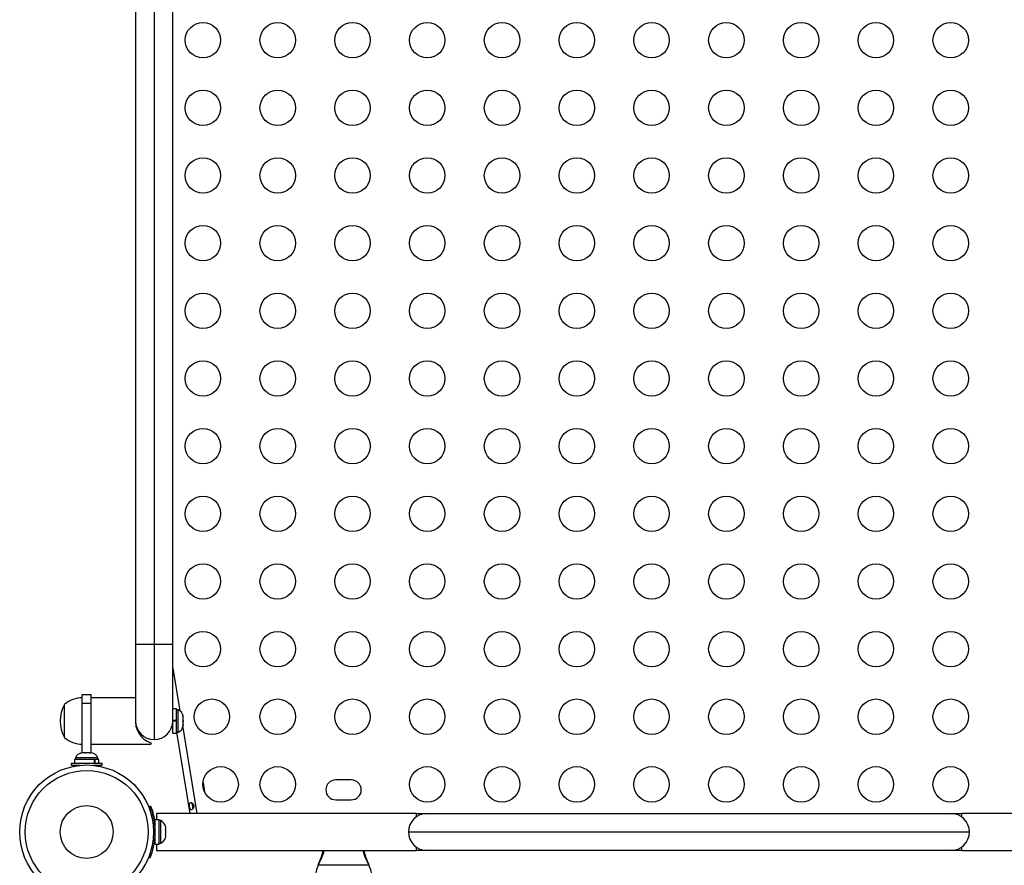
# Model space of a CAD drawing. Units: inches. Extents: x -837 to -161, y -134 to 360.
# Drawn here: x -726 to -699, y 129 to 153 of the extents above; entities that cross this region are included whole.
import ezdxf

# ---------------------------------------------------------------- set-up
doc = ezdxf.new("R2010")
doc.units = ezdxf.units.IN
doc.header["$MEASUREMENT"] = 0
doc.layers.add('CONTOUR', color=7, linetype='Continuous')

msp = doc.modelspace()

# ---------------------------------------------------------------- linework, layer by layer
at = {"layer": 'CONTOUR', "lineweight": 25}
for p, q in [((-723.20569, 170.46583), (-723.20569, 134.94708)), ((-722.68069, 170.46583), (-722.68069, 134.94708)), ((-722.15569, 134.94708), (-722.15569, 170.46583)), ((-722.68069, 134.94708), (-723.20569, 134.94708)), ((-723.20569, 134.94708), (-723.20569, 132.78458)), ((-722.15569, 134.94708), (-722.68069, 134.94708)), ((-722.68069, 134.94708), (-722.68069, 132.25958)), ((-722.15569, 132.78458), (-722.15569, 134.94708)), ((-722.15569, 134.27834), (-721.95519, 133.07536)), ((-724.71096, 133.53503), (-724.46096, 133.53503)), ((-724.71096, 133.28503), (-724.71096, 133.53503)), ((-724.46096, 133.28503), (-724.46096, 133.53503)), ((-723.20569, 133.44128), (-724.46096, 133.44128)), ((-725.21096, 132.31628), (-725.21096, 133.25378)), ((-725.21096, 132.73312), (-725.21096, 133.25378)), ((-724.71096, 131.8904), (-724.71096, 133.28503)), ((-724.71096, 133.28503), (-724.46096, 133.28503)), ((-724.46096, 131.8904), (-724.46096, 133.28503)), ((-722.15418, 133.12575), (-722.15569, 133.13478)), ((-722.04873, 133.12575), (-722.15461, 133.12575)), ((-722.15461, 132.803), (-722.15461, 133.12575)), ((-722.04873, 132.803), (-722.04873, 133.12575)), ((-722.15461, 132.97253), (-722.15569, 132.97253)), ((-722.00183, 133.10378), (-722.04873, 133.10378)), ((-722.00183, 132.46628), (-722.00183, 133.10378)), ((-721.86989, 132.93398), (-721.86123, 132.91514)), ((-721.86123, 132.89629), (-721.86989, 132.93398)), ((-721.86123, 132.91514), (-721.86123, 132.92565)), ((-721.86123, 132.89629), (-721.86123, 132.91514)), ((-721.86123, 132.80387), (-721.86123, 132.89629)), ((-725.21096, 132.31628), (-725.21096, 132.73312)), ((-723.18301, 132.59753), (-723.17123, 132.59753)), ((-722.19014, 132.59753), (-722.15461, 132.59753)), ((-722.15461, 132.803), (-722.04873, 132.803)), ((-722.15461, 132.803), (-722.15461, 132.79518)), ((-722.04873, 132.79518), (-722.15461, 132.79518)), ((-722.04873, 132.78503), (-722.15461, 132.78503)), ((-722.15461, 132.4443), (-722.15461, 132.78503)), ((-722.04873, 132.78503), (-722.04873, 132.803)), ((-722.04873, 132.803), (-722.04873, 132.80184)), ((-722.04873, 132.4443), (-722.04873, 132.78503)), ((-721.87563, 132.59799), (-721.47235, 130.17833)), ((-721.86989, 132.78503), (-721.86123, 132.80387)), ((-721.86123, 132.76618), (-721.86989, 132.78503)), ((-721.86989, 132.63607), (-721.86123, 132.67376)), ((-721.86123, 132.65492), (-721.86989, 132.63607)), ((-721.86123, 132.80387), (-721.86123, 132.76618)), ((-721.86123, 132.67376), (-721.86123, 132.76618)), ((-721.86123, 132.67376), (-721.86123, 132.65492)), ((-721.86123, 132.6444), (-721.86123, 132.65492)), ((-722.15461, 132.4443), (-722.04873, 132.4443)), ((-722.04873, 132.46628), (-722.00183, 132.46628)), ((-721.66294, 130.17833), (-722.04427, 132.46628)), ((-724.46096, 132.12878), (-722.77346, 132.12878)), ((-722.77346, 132.16542), (-722.77346, 132.12878)), ((-724.90471, 131.7498), (-724.90471, 131.7029)), ((-724.81807, 131.7498), (-724.90471, 131.7498)), ((-724.26721, 131.7498), (-724.81807, 131.7498)), ((-724.75337, 131.88175), (-724.72592, 131.8904)), ((-724.71727, 131.8904), (-724.75337, 131.88175)), ((-724.72592, 131.8904), (-724.72658, 131.8904)), ((-724.71727, 131.8904), (-724.72592, 131.8904)), ((-724.64414, 131.8904), (-724.71727, 131.8904)), ((-724.63549, 131.88175), (-724.64414, 131.8904)), ((-724.62502, 131.8904), (-724.64414, 131.8904)), ((-724.60804, 131.8904), (-724.63549, 131.88175)), ((-724.62502, 131.8904), (-724.60804, 131.8904)), ((-724.50417, 131.8904), (-724.60804, 131.8904)), ((-724.46808, 131.88175), (-724.50417, 131.8904)), ((-724.50417, 131.8904), (-724.49086, 131.8904)), ((-724.49086, 131.8904), (-724.47672, 131.8904)), ((-724.47672, 131.8904), (-724.46808, 131.88175)), ((-724.44533, 131.8904), (-724.47672, 131.8904)), ((-724.26721, 131.7029), (-724.26721, 131.7498)), ((-725.02346, 131.59703), (-725.02346, 131.53503)), ((-725.02346, 131.59703), (-724.14846, 131.59703)), ((-725.02346, 131.53503), (-724.76289, 131.53503)), ((-724.92668, 131.7029), (-724.92668, 131.59703)), ((-724.36585, 131.7029), (-724.92668, 131.7029)), ((-724.77346, 131.53503), (-724.77346, 131.534)), ((-724.40903, 131.53503), (-724.14846, 131.53503)), ((-724.39846, 131.534), (-724.39846, 131.53503)), ((-724.36585, 131.59703), (-724.36585, 131.7029)), ((-724.36585, 131.7029), (-724.35244, 131.7029)), ((-724.35244, 131.7029), (-724.35244, 131.59703)), ((-724.24523, 131.7029), (-724.35244, 131.7029)), ((-724.24523, 131.59703), (-724.24523, 131.7029)), ((-724.14846, 131.53503), (-724.14846, 131.59703)), ((-721.30159, 131.05157), (-721.25706, 130.78443)), ((-717.11721, 131.12208), (-717.55471, 131.12208)), ((-722.83388, 130.36208), (-722.78985, 130.37989)), ((-722.78773, 130.37461), (-722.77467, 130.37989)), ((-721.57935, 130.31546), (-721.60387, 130.46258)), ((-717.55471, 130.55958), (-717.11721, 130.55958)), ((-715.28906, 130.17833), (-722.61756, 130.17833)), ((-722.61756, 130.17833), (-722.61756, 129.99405)), ((-715.28906, 130.17833), (-715.28906, 130.07519)), ((-715.28906, 130.17833), (-714.97656, 130.17833)), ((-714.97656, 130.17833), (-700.19536, 130.17833)), ((-700.19536, 130.17833), (-699.88286, 130.17833)), ((-692.55436, 130.17833), (-699.88286, 130.17833)), ((-699.88286, 130.07519), (-699.88286, 130.17833)), ((-722.64846, 129.84083), (-722.65909, 129.84083)), ((-722.54258, 129.99405), (-722.64846, 129.99405)), ((-722.64846, 129.3126), (-722.64846, 129.99405)), ((-722.54258, 129.3126), (-722.54258, 129.99405)), ((-722.49568, 129.97208), (-722.54258, 129.97208)), ((-722.49568, 129.65333), (-722.49568, 129.97208)), ((-722.35508, 129.73933), (-722.35508, 129.79268)), ((-722.65149, 129.76166), (-722.69808, 129.74281)), ((-722.69808, 129.56384), (-722.65149, 129.54499)), ((-722.49568, 129.33458), (-722.49568, 129.65333)), ((-722.36374, 129.73933), (-722.35508, 129.73933)), ((-722.35508, 129.56733), (-722.36374, 129.56733)), ((-722.35508, 129.59997), (-722.35508, 129.70668)), ((-722.35508, 129.51397), (-722.35508, 129.56733)), ((-715.50156, 129.65333), (-699.67036, 129.65333)), ((-722.65804, 129.46583), (-722.64846, 129.46583)), ((-722.64846, 129.3126), (-722.54258, 129.3126)), ((-722.61756, 129.3126), (-722.61756, 129.12833)), ((-722.54258, 129.33458), (-722.49568, 129.33458)), ((-715.28906, 129.23146), (-715.28906, 129.12833)), ((-699.88286, 129.12833), (-699.88286, 129.23146)), ((-722.61756, 129.12833), (-715.28906, 129.12833)), ((-714.97656, 129.12833), (-715.28906, 129.12833)), ((-700.19536, 129.12833), (-714.97656, 129.12833)), ((-699.88286, 129.12833), (-700.19536, 129.12833)), ((-699.88286, 129.12833), (-692.55436, 129.12833)), ((-722.78985, 128.92676), (-722.83388, 128.94458)), ((-718.05164, 128.71583), (-718.03915, 128.74578)), ((-718.05164, 128.71583), (-718.03915, 128.73979)), ((-716.62028, 128.71583), (-718.05164, 128.71583)), ((-718.03915, 128.73979), (-718.03915, 128.74578)), ((-716.63277, 128.73979), (-716.63277, 128.74578)), ((-716.63277, 128.74578), (-716.62028, 128.71583)), ((-716.63277, 128.73979), (-716.62028, 128.71583))]:
    msp.add_line(p, q, dxfattribs=at)
at = {"layer": 'CONTOUR', "lineweight": 25, "flags": 128}
for points in [[(-721.55618, 130.38088), (-721.56222, 130.4096), (-721.57677, 130.43478), (-721.59912, 130.45633), (-721.62759, 130.47116), (-721.65321, 130.47437), (-721.67107, 130.4682), (-721.68304, 130.45521), (-721.69017, 130.43471), (-721.69195, 130.40552), (-721.68851, 130.37159), (-721.68233, 130.34267), (-721.67418, 130.31961), (-721.66217, 130.30069), (-721.64478, 130.28904), (-721.62377, 130.28801), (-721.60237, 130.29668), (-721.58216, 130.31361), (-721.56529, 130.33864), (-721.55654, 130.36946), (-721.55618, 130.38088)], [(-722.35508, 129.79268), (-722.3588, 129.80909), (-722.36374, 129.82533)], [(-722.35508, 129.70668), (-722.3588, 129.72309), (-722.36374, 129.73933)], [(-722.36374, 129.56733), (-722.35881, 129.58349), (-722.35508, 129.59997)], [(-722.36374, 129.48133), (-722.35881, 129.49749), (-722.35508, 129.51397)]]:
    msp.add_lwpolyline(points, dxfattribs=at)
at = {"layer": 'CONTOUR', "lineweight": 25}
for centre, radius in [((-721.30456, 152.00022), 0.5), ((-719.194, 152.00022), 0.5), ((-717.08344, 152.00022), 0.5), ((-714.97289, 152.00022), 0.5), ((-712.86233, 152.00022), 0.5), ((-710.75177, 152.00022), 0.5), ((-708.64121, 152.00022), 0.5), ((-706.53066, 152.00022), 0.5), ((-704.4201, 152.00022), 0.5), ((-702.30954, 152.00022), 0.5), ((-700.19898, 152.00022), 0.5), ((-721.30456, 150.09085), 0.5), ((-719.194, 150.09085), 0.5), ((-717.08344, 150.09085), 0.5), ((-714.97289, 150.09085), 0.5), ((-712.86233, 150.09085), 0.5), ((-710.75177, 150.09085), 0.5), ((-708.64121, 150.09085), 0.5), ((-706.53066, 150.09085), 0.5), ((-704.4201, 150.09085), 0.5), ((-702.30954, 150.09085), 0.5), ((-700.19898, 150.09085), 0.5), ((-721.30456, 148.18148), 0.5), ((-719.194, 148.18148), 0.5), ((-717.08344, 148.18148), 0.5), ((-714.97289, 148.18148), 0.5), ((-712.86233, 148.18148), 0.5), ((-710.75177, 148.18148), 0.5), ((-708.64121, 148.18148), 0.5), ((-706.53066, 148.18148), 0.5), ((-704.4201, 148.18148), 0.5), ((-702.30954, 148.18148), 0.5), ((-700.19898, 148.18148), 0.5), ((-721.30456, 146.27211), 0.5), ((-719.194, 146.27211), 0.5), ((-717.08344, 146.27211), 0.5), ((-714.97289, 146.27211), 0.5), ((-712.86233, 146.27211), 0.5), ((-710.75177, 146.27211), 0.5), ((-708.64121, 146.27211), 0.5), ((-706.53066, 146.27211), 0.5), ((-704.4201, 146.27211), 0.5), ((-702.30954, 146.27211), 0.5), ((-700.19898, 146.27211), 0.5), ((-721.30456, 144.36273), 0.5), ((-719.194, 144.36273), 0.5), ((-717.08344, 144.36273), 0.5), ((-714.97289, 144.36273), 0.5), ((-712.86233, 144.36273), 0.5), ((-710.75177, 144.36273), 0.5), ((-708.64121, 144.36273), 0.5), ((-706.53066, 144.36273), 0.5), ((-704.4201, 144.36273), 0.5), ((-702.30954, 144.36273), 0.5), ((-700.19898, 144.36273), 0.5), ((-721.30456, 142.45336), 0.5), ((-719.194, 142.45336), 0.5), ((-717.08344, 142.45336), 0.5), ((-714.97289, 142.45336), 0.5), ((-712.86233, 142.45336), 0.5), ((-710.75177, 142.45336), 0.5), ((-708.64121, 142.45336), 0.5), ((-706.53066, 142.45336), 0.5), ((-704.4201, 142.45336), 0.5), ((-702.30954, 142.45336), 0.5), ((-700.19898, 142.45336), 0.5), ((-721.30456, 140.54399), 0.5), ((-719.194, 140.54399), 0.5), ((-717.08344, 140.54399), 0.5), ((-714.97289, 140.54399), 0.5), ((-712.86233, 140.54399), 0.5), ((-710.75177, 140.54399), 0.5), ((-708.64121, 140.54399), 0.5), ((-706.53066, 140.54399), 0.5), ((-704.4201, 140.54399), 0.5), ((-702.30954, 140.54399), 0.5), ((-700.19898, 140.54399), 0.5), ((-721.30456, 138.63462), 0.5), ((-719.194, 138.63462), 0.5), ((-717.08344, 138.63462), 0.5), ((-714.97289, 138.63462), 0.5), ((-712.86233, 138.63462), 0.5), ((-710.75177, 138.63462), 0.5), ((-708.64121, 138.63462), 0.5), ((-706.53066, 138.63462), 0.5), ((-704.4201, 138.63462), 0.5), ((-702.30954, 138.63462), 0.5), ((-700.19898, 138.63462), 0.5), ((-721.30456, 136.72524), 0.5), ((-719.194, 136.72524), 0.5), ((-717.08344, 136.72524), 0.5), ((-714.97289, 136.72524), 0.5), ((-712.86233, 136.72524), 0.5), ((-710.75177, 136.72524), 0.5), ((-708.64121, 136.72524), 0.5), ((-706.53066, 136.72524), 0.5), ((-704.4201, 136.72524), 0.5), ((-702.30954, 136.72524), 0.5), ((-700.19898, 136.72524), 0.5), ((-721.30456, 134.81587), 0.5), ((-719.194, 134.81587), 0.5), ((-717.08344, 134.81587), 0.5), ((-714.97289, 134.81587), 0.5), ((-712.86233, 134.81587), 0.5), ((-710.75177, 134.81587), 0.5), ((-708.64121, 134.81587), 0.5), ((-706.53066, 134.81587), 0.5), ((-704.4201, 134.81587), 0.5), ((-702.30954, 134.81587), 0.5), ((-700.19898, 134.81587), 0.5), ((-721.05456, 132.9065), 0.5), ((-719.194, 132.9065), 0.5), ((-717.08344, 132.9065), 0.5), ((-714.97289, 132.9065), 0.5), ((-712.86233, 132.9065), 0.5), ((-710.75177, 132.9065), 0.5), ((-708.64121, 132.9065), 0.5), ((-706.53066, 132.9065), 0.5), ((-704.4201, 132.9065), 0.5), ((-702.30954, 132.9065), 0.5), ((-700.19898, 132.9065), 0.5), ((-724.58596, 129.65333), 1.89), ((-720.80456, 130.99713), 0.5), ((-719.194, 130.99713), 0.5), ((-714.97289, 130.99713), 0.5), ((-712.86233, 130.99713), 0.5), ((-710.75177, 130.99713), 0.5), ((-708.64121, 130.99713), 0.5), ((-706.53066, 130.99713), 0.5), ((-704.4201, 130.99713), 0.5), ((-702.30954, 130.99713), 0.5), ((-700.19898, 130.99713), 0.5), ((-724.58596, 129.65333), 1.73415), ((-724.58596, 129.65333), 0.74728)]:
    msp.add_circle(centre, radius, dxfattribs=at)
for centre, radius, start, end in [((-724.709, 132.67563), 0.76565, 90.146846, 130.965245), ((-724.39455, 132.78503), 0.94141, 150.137166, 209.862834), ((-722.55494, 132.78349), 0.65555, 173.053525, 250.528785), ((-722.10982, 132.87398), 0.2539, 11.741076, 64.829342), ((-722.68069, 132.78458), 0.525, 180, 270), ((-722.68069, 132.78458), 0.525, 270, 0), ((-722.10982, 132.69607), 0.2539, 295.170658, 348.258924), ((-724.709, 132.89443), 0.76565, 229.034755, 269.853154), ((-724.67492, 131.64181), 0.2539, 101.741076, 154.829342), ((-724.497, 131.64181), 0.2539, 25.170658, 78.258924), ((-717.55471, 130.84083), 0.28125, 90, 270), ((-717.11721, 130.84083), 0.28125, 270, 90), ((-724.58596, 129.65333), 1.9375, 3.205249, 22.024313), ((-724.51907, 129.67008), 1.88328, 6.649977, 22.141853), ((-714.97656, 129.65333), 0.525, 90, 180), ((-700.19536, 129.65333), 0.525, 0, 90), ((-722.60367, 129.74228), 0.2539, 18.775743, 64.829342), ((-724.58596, 129.65333), 1.9375, 337.975687, 356.794751), ((-724.58596, 129.65333), 1.9375, 356.794751, 3.205249), ((-714.97656, 129.65333), 0.525, 180, 270), ((-700.19536, 129.65333), 0.525, 270, 0), ((-722.60367, 129.56437), 0.2539, 295.170658, 341.552843), ((-720.39834, 129.7698), 2.57185, 336.536465, 345.556626), ((-719.84123, 129.69947), 2.04168, 331.962885, 343.755156), ((-714.84673, 129.69431), 2.0251, 196.229502, 208.12161), ((-713.78224, 129.94802), 3.09369, 195.36446, 202.868075), ((-717.33596, 128.35833), 0.8, 153.456637, 26.543363)]:
    msp.add_arc(centre, radius, start, end, dxfattribs=at)

doc.saveas('drawing.dxf')
